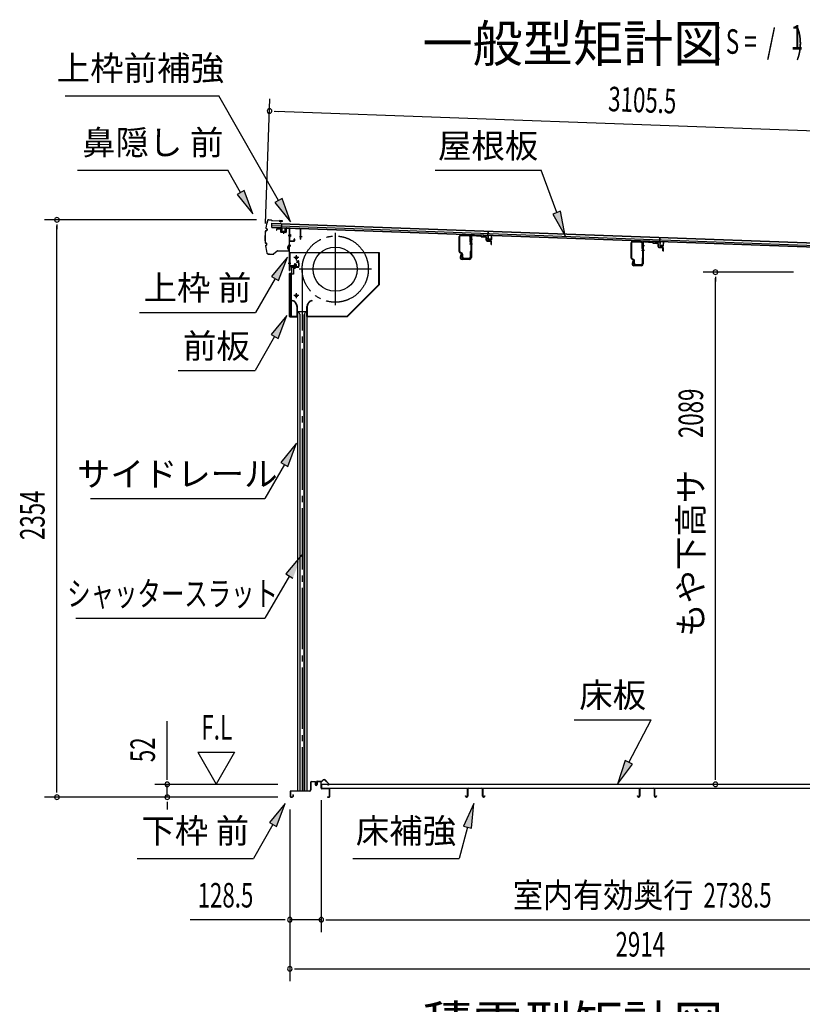
# Model space of a CAD drawing. Extents: x 543 to 20719, y 184 to 14052.
# Drawn here: x 10215 to 13407, y 5964 to 9980 of the extents above; entities that cross this region are included whole.
import ezdxf
from ezdxf.enums import TextEntityAlignment as Align

# ---------------------------------------------------------------- set-up
doc = ezdxf.new("R2010")
doc.units = 0
doc.header["$LTSCALE"] = 50
doc.header["$MEASUREMENT"] = 0
for name, pattern in [('1PL-ML', [23, 20, -1, 1, -1]), ('1PL-S', [4, 2.5, -0.5, 0.5, -0.5]), ('1PL-SL', [6.5, 5, -0.5, 0.5, -0.5]), ('HIDE-LL', [4, 3, -1]), ('HIDE-S', [1, 0.5, -0.5])]:
    doc.linetypes.add(name, pattern=pattern)
for name, color, linetype in [('HIKIDASHI', 6, 'CONTINUOUS'), ('M1', 4, 'CONTINUOUS'), ('SUNPOU', 4, 'CONTINUOUS'), ('もや', 2, 'CONTINUOUS'), ('サイドレ-ル', 3, 'CONTINUOUS'), ('シャッタ-', 6, 'CONTINUOUS'), ('スラット', 3, 'CONTINUOUS'), ('上枠前', 2, 'CONTINUOUS'), ('上枠前補強', 3, 'CONTINUOUS'), ('下枠前', 3, 'CONTINUOUS'), ('前板', 2, 'CONTINUOUS'), ('屋根35', 3, 'CONTINUOUS'), ('屋根桟', 5, 'CONTINUOUS'), ('床押さえ', 1, 'CONTINUOUS'), ('床板', 7, 'CONTINUOUS'), ('床補強', 3, 'CONTINUOUS'), ('鼻隠し前', 1, 'CONTINUOUS')]:
    doc.layers.add(name, color=color, linetype=linetype)
doc.styles.add('00', font='ROMANS', dxfattribs={"width": 0.666667, "bigfont": 'BIGFONT'})
doc.styles.add('01', font='ROMANS', dxfattribs={"height": 3, "bigfont": 'BIGFONT'})

msp = doc.modelspace()

# ---------------------------------------------------------------- linework, layer by layer
at = {"layer": 'HIKIDASHI'}
for p, q in [((10400.5, 9669.4), (11027.6, 9669.4)), ((11270.8, 9242.1), (11027.6, 9669.4)), ((10450.9, 9365.7), (11064.3, 9365.7)), ((11116, 9274.9), (11064.3, 9365.7)), ((11909.1, 9365.7), (12342.4, 9365.7)), ((12405.4, 9192.8), (12342.4, 9365.7)), ((11130.5, 9283.2), (11101.5, 9266.7)), ((11165.4, 9188), (11130.5, 9283.2)), ((11101.5, 9266.7), (11165.4, 9188)), ((11285.3, 9250.3), (11256.3, 9233.8)), ((11320.3, 9155.1), (11285.3, 9250.3)), ((11256.3, 9233.8), (11320.3, 9155.1)), ((12421, 9198.5), (12389.7, 9187.1)), ((12439.6, 9098.8), (12421, 9198.5)), ((12389.7, 9187.1), (12439.6, 9098.8)), ((11306.8, 9011.2), (11242.4, 8932.9)), ((11271.2, 8916.3), (11306.8, 9011.2)), ((11256.8, 8924.6), (11176.9, 8786.2)), ((11242.4, 8932.9), (11271.2, 8916.3)), ((10703.5, 8786.2), (11176.9, 8786.2)), ((11304.8, 8773.9), (11240.4, 8695.6)), ((11269.2, 8679), (11304.8, 8773.9)), ((11254.8, 8687.3), (11174.9, 8548.9)), ((11240.4, 8695.6), (11269.2, 8679)), ((10861.6, 8548.9), (11174.9, 8548.9)), ((11344.7, 8252.2), (11280.2, 8173.9)), ((11309.1, 8157.2), (11344.7, 8252.2)), ((11294.7, 8165.6), (11214.8, 8027.2)), ((11280.2, 8173.9), (11309.1, 8157.2)), ((10504.5, 8027.2), (11214.8, 8027.2)), ((11365.8, 7797.3), (11301, 7719.4)), ((11315.3, 7711), (11214.8, 7538.9)), ((11301, 7719.4), (11329.7, 7702.6)), ((10444.1, 7538.9), (11214.8, 7538.9)), ((12477.2, 7124.8), (12790.5, 7124.8)), ((12699.5, 6950.9), (12790.5, 7124.8)), ((12684.8, 6958.7), (12653.2, 6862.3)), ((12714.3, 6943.2), (12684.8, 6958.7)), ((12653.2, 6862.3), (12714.3, 6943.2)), ((11298.1, 6783.7), (11233.7, 6705.4)), ((11262.5, 6688.8), (11298.1, 6783.7)), ((12067.5, 6783.7), (12025.5, 6691.4)), ((12057.7, 6682.8), (12067.5, 6783.7)), ((11248.1, 6697.1), (11168.2, 6558.7)), ((11233.7, 6705.4), (11262.5, 6688.8)), ((12041.6, 6687.1), (12007.2, 6558.7)), ((12025.5, 6691.4), (12057.7, 6682.8)), ((10694.9, 6558.7), (11168.2, 6558.7)), ((11573.9, 6558.7), (12007.2, 6558.7))]:
    msp.add_line(p, q, dxfattribs=at)
for points in [[(11101.5, 9266.7), (11130.5, 9283.2), (11165.4, 9188)], [(11256.3, 9233.8), (11285.3, 9250.3), (11320.3, 9155.1)], [(12389.7, 9187.1), (12421, 9198.5), (12439.6, 9098.8)], [(11271.2, 8916.3), (11242.4, 8932.9), (11306.8, 9011.2)], [(11269.2, 8679), (11240.4, 8695.6), (11304.8, 8773.9)], [(11309.1, 8157.2), (11280.2, 8173.9), (11344.7, 8252.2)], [(11329.7, 7702.6), (11301, 7719.4), (11365.8, 7797.3)], [(12684.8, 6958.7), (12714.3, 6943.2), (12653.2, 6862.3)], [(11262.5, 6688.8), (11233.7, 6705.4), (11298.1, 6783.7)], [(12057.7, 6682.8), (12025.5, 6691.4), (12067.5, 6783.7)]]:
    msp.add_solid(points, dxfattribs=at)
at = {"layer": 'SUNPOU'}
for p, q in [((11217.5, 9149.2), (11236, 9657)), ((11253, 9606.4), (11271.7, 9605.7)), ((11259.2, 9606.1), (14314.6, 9494.8)), ((11180.8, 9163.4), (10316.9, 9163.4)), ((10366.9, 9144.6), (10366.9, 9125.9)), ((10366.9, 6834.1), (10366.9, 9138.4)), ((13371.4, 8950.1), (13002.7, 8950.1)), ((13052.7, 8931.4), (13052.7, 8912.6)), ((13052.7, 6886.3), (13052.7, 8925.1)), ((10816.9, 6886.3), (10816.9, 7119.3)), ((10941.9, 6992.2), (11016.9, 6862.3)), ((10941.9, 6992.2), (11091.9, 6992.2)), ((11091.9, 6992.2), (11016.9, 6862.3)), ((10816.9, 6880.1), (10816.9, 6898.8)), ((13052.7, 6880.1), (13052.7, 6898.8)), ((10366.9, 6827.9), (10366.9, 6846.6)), ((11267.9, 6861.3), (10766.9, 6861.3)), ((10816.9, 6809.1), (10816.9, 6861.3)), ((11267.9, 6809.1), (10316.9, 6809.1)), ((11267.9, 6809.1), (10766.9, 6809.1)), ((10816.9, 6790.4), (10816.9, 6771.6)), ((11445.4, 6797.1), (11445.4, 6259.1)), ((11445.4, 6797.1), (11445.4, 6259.1)), ((10816.9, 6784.1), (10816.9, 6759.1)), ((11317.1, 6759.1), (11317.1, 6059.1)), ((11317.1, 6759.1), (11317.1, 6259.1)), ((11292.1, 6309.1), (10909.9, 6309.1)), ((11298.3, 6309.1), (11279.6, 6309.1)), ((11445.4, 6309.1), (11317.1, 6309.1)), ((11464.1, 6309.1), (11482.9, 6309.1)), ((11464.1, 6309.1), (11482.9, 6309.1)), ((11470.4, 6309.1), (14158.9, 6309.1)), ((11470.4, 6309.1), (11495.4, 6309.1)), ((11335.8, 6109.1), (11354.6, 6109.1)), ((11342.1, 6109.1), (14206.1, 6109.1))]:
    msp.add_line(p, q, dxfattribs=at)
for centre, radius, start, end in [((11234.2, 9607), 9.37, 357.9134, 177.9134), ((11234.2, 9607), 9.37, 177.9134, 357.9134), ((10366.9, 9163.4), 9.38, 90, 270), ((10366.9, 9163.4), 9.38, 270, 90), ((13052.7, 8950.1), 9.38, 90, 270), ((13052.7, 8950.1), 9.38, 270, 90), ((10816.9, 6861.3), 9.38, 90, 270), ((10816.9, 6861.3), 9.38, 270, 90), ((13052.7, 6861.3), 9.38, 90, 270), ((13052.7, 6861.3), 9.38, 270, 90), ((10366.9, 6809.1), 9.38, 90, 270), ((10366.9, 6809.1), 9.38, 270, 90), ((10816.9, 6809.1), 9.38, 90, 270), ((10816.9, 6809.1), 9.38, 270, 90), ((11317.1, 6309.1), 9.38, 0, 180), ((11317.1, 6309.1), 9.38, 180, 0), ((11445.4, 6309.1), 9.38, 0, 180), ((11445.4, 6309.1), 9.38, 0, 180), ((11445.4, 6309.1), 9.38, 180, 0), ((11445.4, 6309.1), 9.38, 180, 0), ((11317.1, 6109.1), 9.38, 0, 180), ((11317.1, 6109.1), 9.38, 180, 0)]:
    msp.add_arc(centre, radius, start, end, dxfattribs=at)
at = {"layer": 'もや'}
for p, q in [((12008.1, 9033.7), (12008.1, 9095.1)), ((12010.4, 9033.7), (12010.4, 9095.1)), ((12015.7, 9100.1), (12048.1, 9098.2)), ((12015.8, 9102.4), (12048.2, 9100.5)), ((12052.8, 9071.9), (12052.8, 9093.2)), ((12055.1, 9094.4), (12055.1, 9009.4)), ((12055.1, 9071.9), (12055.1, 9093.2)), ((12057.4, 9094.4), (12057.4, 9009.4)), ((12062.7, 9099.4), (12094.3, 9097.5)), ((12062.8, 9101.7), (12094.4, 9099.8)), ((12096.8, 9095.4), (12094.9, 9097.2)), ((12098.4, 9097), (12096.6, 9098.8)), ((12098.9, 9094.4), (12113.1, 9093.6)), ((12099.1, 9096.7), (12113.2, 9095.9)), ((12117.8, 9081.1), (12117.8, 9088.4)), ((12120.1, 9081.1), (12120.1, 9088.4)), ((12121.7, 9076.8), (12136, 9075.6)), ((12121.9, 9079.1), (12136.2, 9077.9)), ((12716.8, 9076.4), (12749.2, 9074.5)), ((12763.8, 9075.7), (12795.4, 9073.8)), ((12137.8, 9063.4), (12137.8, 9073.6)), ((12140.1, 9063.4), (12140.1, 9073.6)), ((12709.1, 9007.7), (12709.1, 9069.1)), ((12711.4, 9007.7), (12711.4, 9069.1)), ((12716.7, 9074.1), (12749.1, 9072.2)), ((12753.8, 9045.9), (12753.8, 9067.2)), ((12756.1, 9068.4), (12756.1, 8983.4)), ((12756.1, 9045.9), (12756.1, 9067.2)), ((12758.4, 9068.4), (12758.4, 8983.4)), ((12763.7, 9073.4), (12795.3, 9071.5)), ((12797.8, 9069.4), (12795.9, 9071.2)), ((12799.4, 9071), (12797.6, 9072.8)), ((12799.9, 9068.4), (12814.1, 9067.6)), ((12800.1, 9070.7), (12814.2, 9069.9)), ((12818.8, 9055.1), (12818.8, 9062.4)), ((12821.1, 9055.1), (12821.1, 9062.4)), ((12822.7, 9050.8), (12837, 9049.6)), ((12822.9, 9053.1), (12837.2, 9051.9)), ((12838.8, 9037.4), (12838.8, 9047.6)), ((12841.1, 9037.4), (12841.1, 9047.6)), ((12018.4, 9025.3), (12011, 9029)), ((12019.5, 9027.3), (12012, 9031)), ((12014.8, 9023.2), (12012.2, 9010.9)), ((12017.1, 9022.8), (12014.5, 9010.5)), ((12050.1, 9004.4), (12019.4, 9004.4)), ((12050.1, 9002.1), (12019.4, 9002.1)), ((12020.1, 9011.7), (12020.1, 9022.6)), ((12022.4, 9011.7), (12022.4, 9022.6)), ((12027.4, 9006.7), (12047.8, 9006.7)), ((12027.4, 9004.4), (12048.5, 9004.4)), ((12052.8, 9033.3), (12052.8, 9011.7)), ((12055.1, 9033.3), (12055.1, 9011)), ((12719.4, 8999.3), (12712, 9003)), ((12720.5, 9001.3), (12713, 9005)), ((12715.8, 8997.2), (12713.2, 8984.9)), ((12718.1, 8996.8), (12715.5, 8984.5)), ((12721.1, 8985.7), (12721.1, 8996.6)), ((12723.4, 8985.7), (12723.4, 8996.6)), ((12753.8, 9007.3), (12753.8, 8985.7)), ((12756.1, 9007.3), (12756.1, 8985)), ((12751.1, 8978.4), (12720.4, 8978.4)), ((12751.1, 8976.1), (12720.4, 8976.1)), ((12728.4, 8980.7), (12748.8, 8980.7)), ((12728.4, 8978.4), (12749.5, 8978.4))]:
    msp.add_line(p, q, dxfattribs=at)
at = {"layer": 'もや', "color": 6}
for p, q in [((12050.1, 9085.1), (12062.4, 9085.1)), ((12050.1, 9065.1), (12062.4, 9065.1)), ((12751.1, 9059.1), (12763.4, 9059.1)), ((12751.1, 9039.1), (12763.4, 9039.1))]:
    msp.add_line(p, q, dxfattribs=at)
at = {"layer": 'もや'}
for centre, radius, start, end in [((12015.4, 9095.1), 7.3, 86.6, 180), ((12015.4, 9095.1), 5, 86.6, 180), ((12047.8, 9093.2), 5, 0, 86.6), ((12047.8, 9093.2), 7.3, 0, 86.6), ((12062.4, 9094.4), 7.3, 86.6, 180), ((12062.4, 9094.4), 5, 86.6, 180), ((12094.2, 9096.5), 1, 45, 86.6), ((12094.2, 9096.5), 3.3, 45, 86.6), ((12099.1, 9097.7), 3.3, 225, 266.6), ((12099.1, 9097.7), 1, 225, 266.6), ((12112.4, 9088.3), 5.34, 1.4537, 83.142), ((12112.5, 9088.3), 7.64, 1.0028, 84.2162), ((12122.1, 9081.1), 4.3, 180, 265), ((12122.1, 9081.1), 2, 180, 265), ((12135.8, 9073.6), 2, 0, 85), ((12135.8, 9073.6), 4.3, 0, 85), ((12716.4, 9069.1), 7.3, 86.6, 180), ((12763.4, 9068.4), 7.3, 86.6, 180), ((12053.9, 9071.9), 1.15, 180, 0), ((12053.9, 9071.9), 1.15, 180, 0), ((12138.9, 9063.4), 1.15, 180, 0), ((12716.4, 9069.1), 5, 86.6, 180), ((12748.8, 9067.2), 5, 0, 86.6), ((12748.8, 9067.2), 7.3, 0, 86.6), ((12754.9, 9045.9), 1.15, 180, 0), ((12754.9, 9045.9), 1.15, 180, 0), ((12763.4, 9068.4), 5, 86.6, 180), ((12795.2, 9070.5), 1, 45, 86.6), ((12795.2, 9070.5), 3.3, 45, 86.6), ((12800.1, 9071.7), 3.3, 225, 266.6), ((12800.1, 9071.7), 1, 225, 266.6), ((12813.4, 9062.3), 5.34, 1.4537, 83.142), ((12813.5, 9062.3), 7.64, 1.0028, 84.2162), ((12823.1, 9055.1), 4.3, 180, 265), ((12823.1, 9055.1), 2, 180, 265), ((12836.8, 9047.6), 2, 0, 85), ((12836.8, 9047.6), 4.3, 0, 85), ((12839.9, 9037.4), 1.15, 180, 0), ((12013.4, 9033.7), 5.3, 180, 243.4349), ((12013.4, 9033.7), 3, 180, 243.4349), ((12019.4, 9009.4), 7.3, 168.1909, 270), ((12019.4, 9009.4), 5, 168.1909, 270), ((12015.9, 9023), 1.15, 348.1909, 168.1909), ((12017.1, 9022.6), 3, 0, 63.4349), ((12017.1, 9022.6), 5.3, 0, 63.4349), ((12027.4, 9011.7), 7.3, 180, 270), ((12027.4, 9011.7), 5, 180, 270), ((12047.8, 9011.7), 5, 270, 0), ((12048.5, 9011), 6.6, 270, 0), ((12050.1, 9009.4), 5, 270, 0), ((12050.1, 9009.4), 7.3, 270, 0), ((12053.9, 9033.3), 1.15, 0, 180), ((12714.4, 9007.7), 5.3, 180, 243.4349), ((12714.4, 9007.7), 3, 180, 243.4349), ((12716.9, 8997), 1.15, 348.1909, 168.1909), ((12718.1, 8996.6), 3, 0, 63.4349), ((12718.1, 8996.6), 5.3, 0, 63.4349), ((12754.9, 9007.3), 1.15, 0, 180), ((12720.4, 8983.4), 7.3, 168.1909, 270), ((12720.4, 8983.4), 5, 168.1909, 270), ((12728.4, 8985.7), 7.3, 180, 270), ((12728.4, 8985.7), 5, 180, 270), ((12748.8, 8985.7), 5, 270, 0), ((12749.5, 8985), 6.6, 270, 0), ((12751.1, 8983.4), 5, 270, 0), ((12751.1, 8983.4), 7.3, 270, 0)]:
    msp.add_arc(centre, radius, start, end, dxfattribs=at)
at = {"layer": 'サイドレ-ル'}
for p, q in [((11347.7, 8789.4), (11347.7, 6834.1)), ((11347.7, 8789.4), (11386.7, 8789.4)), ((11358.9, 8776), (11352.2, 8789.4)), ((11357.2, 8779.4), (11357.2, 6834.1)), ((11358.9, 6834.1), (11358.9, 8776)), ((11375.5, 8776), (11382.2, 8789.4)), ((11375.5, 6834.1), (11375.5, 8776)), ((11377.2, 8779.4), (11377.2, 6834.1)), ((11386.7, 8789.4), (11386.7, 6834.1))]:
    msp.add_line(p, q, dxfattribs=at)
at = {"layer": 'シャッタ-', "color": 6, "linetype": '1PL-ML'}
for p, q in [((11502.2, 9109.9), (11502.2, 8814.9)), ((11343.2, 9019.4), (11343.2, 8999.4)), ((11649.7, 8962.4), (11354.7, 8962.4)), ((11343.2, 8864.4), (11343.2, 8844.4))]:
    msp.add_line(p, q, dxfattribs=at)
at = {"layer": 'シャッタ-'}
for p, q in [((11682.2, 9029.4), (11317.2, 9029.4)), ((11317.2, 9029.4), (11317.2, 8977.4)), ((11680.6, 8900.1), (11680.6, 9029.4)), ((11682.2, 8899.4), (11682.2, 9029.4)), ((11317.2, 8977.4), (11332.2, 8977.4)), ((11332.2, 8977.4), (11332.2, 8941.4)), ((11319.2, 8941.4), (11319.2, 8769.4)), ((11332.2, 8941.4), (11319.2, 8941.4)), ((11551.5, 8771), (11680.6, 8900.1)), ((11552.2, 8769.4), (11682.2, 8899.4)), ((11327.2, 8834.4), (11326.9, 8832.8)), ((11407.2, 8834.4), (11407.5, 8832.8)), ((11346.1, 8809.4), (11346.1, 8771)), ((11347.7, 8769.4), (11347.7, 8809.4)), ((11386.7, 8769.4), (11386.7, 8809.4)), ((11388.3, 8809.4), (11388.3, 8771)), ((11319.2, 8771), (11346.1, 8771)), ((11319.2, 8769.4), (11347.7, 8769.4)), ((11386.7, 8769.4), (11552.2, 8769.4)), ((11388.3, 8771), (11551.5, 8771))]:
    msp.add_line(p, q, dxfattribs=at)
at = {"layer": 'シャッタ-', "color": 6}
for p, q in [((11353.2, 9009.4), (11333.2, 9009.4)), ((11353.2, 8854.4), (11333.2, 8854.4))]:
    msp.add_line(p, q, dxfattribs=at)
at = {"layer": 'シャッタ-'}
for centre, radius in [((11502.2, 8962.4), 90), ((11343.2, 9009.4), 5), ((11343.2, 8854.4), 5)]:
    msp.add_circle(centre, radius, dxfattribs=at)
for centre, radius, start, end in [((11322.1, 8809.3), 25.6, 0.2161, 78.4874), ((11412.3, 8809.3), 25.6, 101.5126, 179.7839), ((11322.1, 8809.3), 24, 0.2232, 78.4874), ((11412.3, 8809.3), 24, 101.5126, 179.7768)]:
    msp.add_arc(centre, radius, start, end, dxfattribs=at)
at = {"layer": 'スラット', "color": 6, "linetype": '1PL-SL'}
msp.add_line((11367.2, 8962.4), (11367.2, 6834.1), dxfattribs=at)
msp.add_circle((11502.2, 8962.4), 135, dxfattribs=at)
at = {"layer": '上枠前'}
for p, q in [((11263.2, 9124.8), (11263.2, 9122)), ((11263.2, 9122), (11264.2, 9122)), ((11264.2, 9122), (11264.2, 9124.8)), ((11266.3, 9126.8), (11277.3, 9126.1)), ((11266.4, 9127.8), (11277.4, 9127.1)), ((11279.2, 9124.1), (11279.2, 9114.9)), ((11280.2, 9124.1), (11280.2, 9114.9)), ((11290.7, 9115.7), (11290.7, 9106.4)), ((11301.2, 9127.4), (11301.2, 9113.8)), ((11302.2, 9127.4), (11302.2, 9113.8)), ((11304.3, 9129.4), (11313.3, 9128.9)), ((11304.4, 9130.4), (11313.4, 9129.9)), ((11315.1, 8957.4), (11315.1, 9126.9)), ((11316.1, 8957.4), (11316.1, 9126.9)), ((11281.1, 9113.9), (11300.1, 9112.8)), ((11281.1, 9112.9), (11300.1, 9111.8)), ((11320.5, 9099.9), (11309.5, 9099.9)), ((11309.8, 9099.9), (11320.8, 9099.9)), ((11320.9, 9099.9), (11309.9, 9099.9)), ((11310.1, 9099.9), (11321.1, 9099.9)), ((11311, 9099.9), (11319.8, 9099.9)), ((11310.1, 9059.9), (11321.1, 9059.9)), ((11310.1, 9057.4), (11321.1, 9057.4)), ((11310.1, 8986.4), (11321.1, 8986.4)), ((11317.1, 8969.4), (11317.1, 8957.4)), ((11350.1, 8972.4), (11319.1, 8972.4)), ((11350.1, 8972.4), (11319.1, 8972.4)), ((11350.1, 8971.4), (11319.1, 8971.4)), ((11333.3, 8970.9), (11333.9, 8971.4)), ((11344.9, 8970.9), (11333.3, 8970.9)), ((11344.3, 8973.7), (11333.8, 8973.7)), ((11333.9, 8972.4), (11344.3, 8972.4)), ((11333.9, 8972.2), (11333.9, 8971.4)), ((11344.3, 8972.2), (11333.9, 8972.2)), ((11334.6, 8980.7), (11334.6, 8973.7)), ((11342.6, 8981.7), (11335.6, 8981.7)), ((11336.1, 8981.7), (11336.1, 8970.9)), ((11337.1, 8981.7), (11337.1, 8970.9)), ((11339.1, 8965.6), (11339.1, 8986.4)), ((11341.1, 8981.7), (11341.1, 8970.9)), ((11342.1, 8981.7), (11342.1, 8970.9)), ((11343.6, 8973.7), (11343.6, 8980.7)), ((11344.3, 8971.4), (11344.3, 8972.2)), ((11344.9, 8970.9), (11344.3, 8971.4)), ((11350.1, 8990.4), (11346.1, 8990.4)), ((11346.1, 8989.4), (11346.1, 8990.4)), ((11350.1, 8989.4), (11346.1, 8989.4)), ((11352.1, 8987.4), (11352.1, 8974.4)), ((11353.1, 8987.4), (11353.1, 8974.4)), ((11353.1, 8985.6), (11353.1, 8976.2))]:
    msp.add_line(p, q, dxfattribs=at)
at = {"layer": '上枠前', "color": 6, "linetype": '1PL-S'}
msp.add_line((11310.2, 8986.4), (11321.2, 8986.4), dxfattribs=at)
at = {"layer": '上枠前'}
for centre, radius, start, end in [((11266.2, 9124.8), 3, 86.5, 180), ((11266.2, 9124.8), 2, 86.5, 180), ((11277.2, 9124.1), 2, 0, 86.5), ((11277.2, 9124.1), 3, 0, 86.5), ((11281.2, 9114.9), 2, 180, 266.5), ((11281.2, 9114.9), 1, 180, 266.5), ((11304.2, 9127.4), 3, 86.5, 180), ((11304.2, 9127.4), 2, 86.5, 180), ((11313.1, 9126.9), 2, 0, 84.3595), ((11313.1, 9126.9), 3, 0, 84.3595), ((11300.2, 9113.8), 1, 266.5, 0), ((11300.2, 9113.8), 2, 266.5, 0), ((11316.1, 8957.4), 1, 180, 0), ((11319.1, 8969.4), 3, 90, 180), ((11319.1, 8969.4), 2, 90, 180), ((11333.8, 8972.9), 0.75, 90, 270), ((11335.6, 8980.7), 1, 90, 180), ((11342.6, 8980.7), 1, 0, 90), ((11344.3, 8972.9), 0.75, 270, 90), ((11350.1, 8987.4), 3, 0, 90), ((11350.1, 8987.4), 2, 0, 90), ((11350.1, 8974.4), 2, 270, 0), ((11350.1, 8974.4), 3, 270, 0)]:
    msp.add_arc(centre, radius, start, end, dxfattribs=at)
at = {"layer": '上枠前補強'}
for p, q in [((11362.1, 9126.8), (11316.1, 9129.9)), ((11316.1, 9127.5), (11316.1, 9129.9)), ((11316.1, 9078.1), (11316.1, 9127.5)), ((11317.3, 9078.1), (11317.3, 9127.5)), ((11360, 9125.8), (11318.4, 9128.5)), ((11360.9, 9084.9), (11360.9, 9124.8)), ((11362.1, 9124.8), (11362.1, 9126.8)), ((11362.1, 9084.9), (11362.1, 9124.8)), ((11321.4, 9099.9), (11310.6, 9099.9)), ((11311, 9099.9), (11319.8, 9099.9)), ((11311.5, 9099.9), (11322.5, 9099.9)), ((11317.8, 9104.3), (11320.3, 9104.3)), ((11317.8, 9095.4), (11320.3, 9095.4)), ((11318.3, 9077.1), (11333.9, 9077.1)), ((11333.9, 9075.9), (11318.3, 9075.9)), ((11320.3, 9104.3), (11320.3, 9095.4)), ((11334.9, 9078.1), (11334.9, 9085.3)), ((11336.1, 9085.3), (11336.1, 9078.1)), ((11367.1, 9093.8), (11355.9, 9093.8))]:
    msp.add_line(p, q, dxfattribs=at)
at = {"layer": '上枠前補強', "linetype": 'HIDE-S'}
for p, q in [((11317.1, 9097.9), (11320.1, 9097.9)), ((11317.3, 9101.9), (11320.3, 9101.9)), ((11317.8, 9102.9), (11320.3, 9102.9)), ((11317.8, 9096.9), (11320.3, 9096.9))]:
    msp.add_line(p, q, dxfattribs=at)
at = {"layer": '上枠前補強'}
for centre, radius, start, end in [((11318.3, 9127.5), 2.2, 86.1762, 180), ((11318.3, 9127.5), 1, 86.1762, 180), ((11359.9, 9124.8), 2.2, 0, 86.1762), ((11359.9, 9124.8), 1, 0, 86.1762), ((11318.3, 9078.1), 2.2, 180, 270), ((11317.8, 9104.8), 0.5, 180, 270), ((11317.8, 9094.9), 0.5, 90, 180), ((11318.3, 9078.1), 1, 180, 270), ((11333.9, 9078.1), 1, 270, 0), ((11333.9, 9078.1), 2.2, 270, 0), ((11335.5, 9085.3), 0.6, 0, 180), ((11361.5, 9084.9), 0.6, 180, 0)]:
    msp.add_arc(centre, radius, start, end, dxfattribs=at)
at = {"layer": '上枠前補強', "linetype": 'HIDE-S'}
for centre, start, end in [((11317.8, 9104.4), 180, 270), ((11317.8, 9095.4), 90, 180)]:
    msp.add_arc(centre, 1.5, start, end, dxfattribs=at)
at = {"layer": '下枠前'}
for p, q in [((11401.9, 6869.4), (11401.9, 6839.1)), ((11403.1, 6869.4), (11403.1, 6839.1)), ((11405.1, 6872.6), (11418.6, 6872.6)), ((11419.7, 6871.4), (11405.1, 6871.4)), ((11418.6, 6872.6), (11419.7, 6872.6)), ((11420.7, 6870.4), (11420.7, 6860.6)), ((11421.9, 6870.4), (11421.9, 6860.6)), ((11426.9, 6870.9), (11426.9, 6862.6)), ((11428.1, 6870.9), (11428.1, 6860.6)), ((11443.2, 6873.1), (11429.1, 6873.1)), ((11441.4, 6871.9), (11429.1, 6871.9)), ((11443.2, 6871.9), (11430.6, 6871.9)), ((11444.2, 6846.1), (11444.2, 6870.9)), ((11445.4, 6846.1), (11445.4, 6870.9)), ((11317.9, 6830.9), (11317.9, 6812.3)), ((11319.1, 6830.9), (11319.1, 6812.3)), ((11396.9, 6834.1), (11321.1, 6834.1)), ((11396.9, 6832.9), (11321.1, 6832.9)), ((11395.3, 6834.1), (11354.6, 6834.1)), ((11426.9, 6865.7), (11426.9, 6860.6)), ((11477.2, 6844.1), (11447.4, 6844.1)), ((11448.4, 6842.9), (11447.4, 6842.9)), ((11477.2, 6842.9), (11448.4, 6842.9)), ((11479.2, 6812.3), (11479.2, 6840.9)), ((11480.4, 6812.3), (11480.4, 6840.9)), ((11480.4, 6812.3), (11480.4, 6840.9)), ((11321.1, 6810.3), (11326.7, 6810.3)), ((11321.1, 6810.3), (11326.7, 6810.3)), ((11321.1, 6809.1), (11326.7, 6809.1)), ((11321.1, 6809.1), (11326.7, 6809.1)), ((11328.7, 6818), (11328.7, 6812.3)), ((11329.9, 6818), (11329.9, 6812.3)), ((11471, 6810.3), (11477.2, 6810.3)), ((11471, 6809.1), (11477.2, 6809.1))]:
    msp.add_line(p, q, dxfattribs=at)
for centre, radius, start, end in [((11405.1, 6869.4), 3.2, 90, 180), ((11405.1, 6869.4), 2, 90, 180), ((11419.7, 6870.4), 2.2, 0, 90), ((11419.7, 6870.4), 1, 0, 90), ((11429.1, 6870.9), 2.2, 90, 180), ((11429.1, 6870.9), 1, 90, 180), ((11443.2, 6870.9), 2.2, 0, 90), ((11443.2, 6870.9), 1, 0, 90), ((11321.1, 6830.9), 3.2, 90, 180), ((11321.1, 6830.9), 2, 90, 180), ((11396.9, 6839.1), 5, 270, 0), ((11396.9, 6839.1), 6.2, 270, 0), ((11424.4, 6860.6), 3.7, 180, 270), ((11424.4, 6860.6), 2.5, 180, 270), ((11424.4, 6860.6), 2.5, 270, 0), ((11424.4, 6860.6), 3.7, 270, 0), ((11447.4, 6846.1), 3.2, 180, 270), ((11447.4, 6846.1), 2, 180, 270), ((11477.2, 6840.9), 3.2, 0, 90), ((11477.2, 6840.9), 2, 0, 84.2608), ((11321.1, 6812.3), 3.2, 180, 270), ((11321.1, 6812.3), 3.2, 180, 270), ((11321.1, 6812.3), 2, 180, 270), ((11321.1, 6812.3), 2, 180, 270), ((11326.7, 6812.3), 3.2, 270, 0), ((11326.7, 6812.3), 2, 270, 0), ((11329.3, 6818), 0.6, 90, 180), ((11329.3, 6818), 0.6, 0, 90), ((11471, 6809.7), 0.6, 90, 180), ((11471, 6809.7), 0.6, 180, 270), ((11477.2, 6812.3), 2, 270, 0), ((11477.2, 6812.3), 3.2, 270, 0)]:
    msp.add_arc(centre, radius, start, end, dxfattribs=at)
at = {"layer": '下枠前', "color": 6, "linetype": 'HIDE-LL'}
msp.add_arc((11477.2, 6840.9), 2, 84.2608, 90, dxfattribs=at)
at = {"layer": '前板', "color": 2}
for p, q in [((11343.6, 8996.6), (11352.1, 8996.6)), ((11343.6, 8996.6), (11343.6, 8996.1)), ((11343.6, 8996.1), (11352.1, 8996.1)), ((11353.1, 8972.1), (11353.1, 8995.1)), ((11353.6, 8972.1), (11353.6, 8995.1)), ((11325.1, 8947.1), (11325.1, 8969.6)), ((11325.6, 8947.1), (11325.6, 8969.6)), ((11326.6, 8971.1), (11352.1, 8971.1)), ((11326.6, 8970.6), (11352.1, 8970.6)), ((11339.1, 8963.9), (11339.1, 8975.2)), ((11316.1, 8769.1), (11316.1, 8944.6)), ((11316.1, 8943.6), (11321.1, 8943.6)), ((11316.6, 8944.6), (11316.6, 8943.6)), ((11316.6, 8769.6), (11316.6, 8943.6)), ((11317.6, 8946.1), (11324.1, 8946.1)), ((11317.6, 8945.6), (11324.1, 8945.6)), ((11324.1, 8772.6), (11324.1, 8940.6)), ((11316.1, 8769.6), (11321.1, 8769.6)), ((11316.6, 8769.6), (11316.6, 8769.1)), ((11317.6, 8768.1), (11345.5, 8768.1)), ((11317.6, 8767.6), (11320.1, 8767.6)), ((11317.7, 8767.6), (11345.5, 8767.6)), ((11322.6, 8767.6), (11322.6, 8768.1)), ((11325.1, 8770.7), (11325.1, 8765.1)), ((11327.6, 8767.6), (11327.6, 8768.1)), ((11338, 8768.1), (11338, 8768.6)), ((11338, 8768.6), (11345.5, 8768.6))]:
    msp.add_line(p, q, dxfattribs=at)
for centre, radius, start, end in [((11352.1, 8995.1), 1.5, 0, 90), ((11352.1, 8995.1), 1, 0, 90), ((11326.6, 8969.6), 1.5, 90, 180), ((11326.6, 8969.6), 1, 90, 180), ((11352.1, 8972.1), 1.5, 270, 0), ((11352.1, 8972.1), 1, 270, 0), ((11317.6, 8944.6), 1.5, 90, 180), ((11317.6, 8944.6), 1, 90, 180), ((11321.1, 8940.6), 3, 0, 90), ((11324.1, 8947.1), 1, 270, 0), ((11324.1, 8947.1), 1.5, 270, 0), ((11317.6, 8769.1), 1.5, 180, 270), ((11317.6, 8769.1), 1, 180, 270), ((11321.1, 8772.6), 3, 270, 0), ((11345.5, 8768.1), 0.5, 270, 90)]:
    msp.add_arc(centre, radius, start, end, dxfattribs=at)
at = {"layer": '屋根35'}
for p, q in [((11243.2, 9132.2), (11243.9, 9150.2)), ((11243.2, 9132.2), (11243.9, 9150.2)), ((11243.2, 9132.2), (14289.2, 9021.2)), ((11243.3, 9133.7), (14264.3, 9023.6)), ((11243.5, 9140.2), (14264.5, 9030.1)), ((11243.8, 9148.7), (14264.8, 9038.6)), ((11243.9, 9150.2), (14289.9, 9039.2))]:
    msp.add_line(p, q, dxfattribs=at)
at = {"layer": '屋根桟', "color": 2}
for p, q in [((11263.2, 9131.5), (11282.2, 9130.8)), ((11263.2, 9130.5), (11263.2, 9131.5)), ((11263.2, 9130.5), (11282.2, 9129.8)), ((11266.1, 9130.5), (11267.8, 9129.2)), ((11266.7, 9131.3), (11268.4, 9130)), ((11270.6, 9129.3), (11274.6, 9129.1)), ((11270.6, 9128.3), (11274.5, 9128.1)), ((11278.6, 9130.8), (11276.8, 9129.7)), ((11279.1, 9130), (11277.3, 9128.9)), ((11283.1, 9128.7), (11282.7, 9115.8)), ((11283.2, 9130.5), (11283.8, 9147.2)), ((11284.1, 9128.7), (11283.7, 9115.7)), ((11283.8, 9147.2), (11284.8, 9147.2)), ((11284.1, 9128.7), (11284.8, 9147.2)), ((11286.9, 9114.6), (11287, 9116.4)), ((11287, 9116.4), (11294.4, 9116.1)), ((11288.1, 9114.6), (11288.2, 9116.4)), ((11290.8, 9119.2), (11290.5, 9109.7)), ((11293.1, 9114.4), (11293.2, 9116.2)), ((11294.3, 9114.3), (11294.4, 9116.1)), ((11297.7, 9115.2), (11298.1, 9128.2)), ((11298.1, 9128.2), (11299.1, 9128.2)), ((11298.7, 9115.2), (11299.1, 9128.2)), ((12125.1, 9099.8), (12125.8, 9116.6)), ((12125.8, 9116.6), (12126.8, 9116.5)), ((12126.1, 9098), (12126.8, 9116.5)), ((11284.6, 9114.7), (11296.6, 9114.2)), ((11284.6, 9113.7), (11296.6, 9113.2)), ((12105.1, 9099.8), (12105.2, 9100.8)), ((12105.1, 9099.8), (12124.1, 9099.1)), ((12105.2, 9100.8), (12124.2, 9100.1)), ((12108.1, 9099.8), (12109.8, 9098.6)), ((12108.7, 9100.6), (12110.4, 9099.4)), ((12112.5, 9097.6), (12116.5, 9097.5)), ((12112.6, 9098.6), (12116.5, 9098.5)), ((12120.5, 9100.2), (12118.8, 9099.1)), ((12121.1, 9099.3), (12119.3, 9098.2)), ((12125.1, 9098.1), (12124.6, 9085.1)), ((12126.1, 9098), (12125.6, 9085)), ((12126.5, 9083), (12138.5, 9082.6)), ((12126.6, 9084), (12138.6, 9083.6)), ((12128.9, 9083.9), (12128.9, 9085.7)), ((12128.9, 9085.7), (12136.3, 9085.5)), ((12130.1, 9083.9), (12130.1, 9085.7)), ((12135.1, 9083.7), (12135.1, 9085.5)), ((12136.3, 9083.7), (12136.3, 9085.5)), ((12139.6, 9084.5), (12140.1, 9097.5)), ((12140.1, 9097.5), (12141.1, 9097.5)), ((12140.6, 9084.5), (12141.1, 9097.5)), ((12806.2, 9075.3), (12825.2, 9074.6)), ((12806.2, 9074.3), (12806.2, 9075.3)), ((12809.7, 9075), (12811.4, 9073.8)), ((12826.2, 9074.3), (12826.8, 9091)), ((12826.8, 9091), (12827.8, 9091)), ((12827.1, 9072.5), (12827.8, 9091)), ((12806.2, 9074.3), (12825.2, 9073.6)), ((12809.1, 9074.2), (12810.8, 9073)), ((12813.6, 9073.1), (12817.6, 9072.9)), ((12813.6, 9072.1), (12817.5, 9071.9)), ((12821.6, 9074.6), (12819.8, 9073.5)), ((12822.1, 9073.8), (12820.3, 9072.7)), ((12826.1, 9072.5), (12825.6, 9059.5)), ((12827.1, 9072.5), (12826.6, 9059.5)), ((12827.6, 9058.5), (12839.6, 9058)), ((12827.6, 9057.5), (12839.6, 9057)), ((12829.9, 9058.4), (12830, 9060.2)), ((12830, 9060.2), (12837.4, 9059.9)), ((12831.1, 9058.3), (12831.2, 9060.1)), ((12836.1, 9058.2), (12836.2, 9060)), ((12837.3, 9058.1), (12837.4, 9059.9)), ((12840.6, 9059), (12841.1, 9072)), ((12841.1, 9072), (12842.1, 9071.9)), ((12841.6, 9059), (12842.1, 9071.9))]:
    msp.add_line(p, q, dxfattribs=at)
for centre, radius, start, end in [((11270.8, 9133.3), 5, 234.2233, 267.9134), ((11270.8, 9133.3), 4, 234.2233, 267.9134), ((11274.7, 9133.1), 5, 267.9134, 301.6035), ((11274.7, 9133.1), 4, 267.9134, 301.6035), ((11282.1, 9128.8), 2, 357.9134, 87.9134), ((11282.1, 9128.8), 1, 357.9134, 87.9134), ((11284.7, 9115.7), 2, 177.9134, 267.9134), ((11284.7, 9115.7), 1, 177.9134, 267.9134), ((11296.7, 9115.2), 2, 267.9134, 357.9134), ((11296.7, 9115.2), 1, 267.9134, 357.9134), ((11287.1, 9114.6), 1, 267.9134, 357.9134), ((11294.1, 9114.3), 1, 177.9134, 267.9134), ((12112.7, 9102.6), 5, 234.2233, 267.9134), ((12112.7, 9102.6), 4, 234.2233, 267.9134), ((12116.7, 9102.5), 4, 267.9134, 301.6035), ((12116.7, 9102.5), 5, 267.9134, 301.6035), ((12124.1, 9098.1), 1, 357.9134, 87.9134), ((12124.1, 9098.1), 2, 357.9134, 87.9134), ((12126.6, 9085), 2, 177.9134, 267.9134), ((12126.6, 9085), 1, 177.9134, 267.9134), ((12129.1, 9083.9), 1, 267.9134, 357.9134), ((12136.1, 9083.7), 1, 177.9134, 267.9134), ((12138.6, 9084.6), 2, 267.9134, 357.9134), ((12138.6, 9084.6), 1, 267.9134, 357.9134), ((12813.7, 9077.1), 5, 234.2233, 267.9134), ((12813.7, 9077.1), 4, 234.2233, 267.9134), ((12817.7, 9076.9), 5, 267.9134, 301.6035), ((12817.7, 9076.9), 4, 267.9134, 301.6035), ((12825.1, 9072.6), 2, 357.9134, 87.9134), ((12825.1, 9072.6), 1, 357.9134, 87.9134), ((12827.6, 9059.5), 2, 177.9134, 267.9134), ((12827.6, 9059.5), 1, 177.9134, 267.9134), ((12830.1, 9058.4), 1, 267.9134, 357.9134), ((12837.1, 9058.1), 1, 177.9134, 267.9134), ((12839.6, 9059), 2, 267.9134, 357.9134), ((12839.6, 9059), 1, 267.9134, 357.9134)]:
    msp.add_arc(centre, radius, start, end, dxfattribs=at)
at = {"layer": '床押さえ'}
for p, q in [((11425.4, 6867.9), (11425.4, 6871.1)), ((11425.4, 6867.9), (11426.2, 6867.9)), ((11426, 6867.9), (11426.2, 6867.9)), ((11426.2, 6867.9), (11426.2, 6871.1)), ((11428.2, 6873.9), (11446.6, 6873.9)), ((11428.2, 6873.1), (11446.6, 6873.1)), ((11448, 6874.5), (11452.7, 6879.2)), ((11448.5, 6874), (11453.3, 6878.7)), ((11460.3, 6878.7), (11475.9, 6863.2)), ((11460.9, 6879.2), (11476.4, 6863.7)), ((11474.4, 6859.7), (11469.2, 6859.7)), ((11469.2, 6859.7), (11469.2, 6858.9)), ((11474.4, 6858.9), (11469.2, 6858.9))]:
    msp.add_line(p, q, dxfattribs=at)
for centre, radius, start, end in [((11428.2, 6871.1), 2.8, 90, 180), ((11428.2, 6871.1), 2, 90, 180), ((11446.6, 6875.9), 2, 270, 315), ((11446.6, 6875.9), 2.8, 270, 315), ((11456.8, 6875.1), 5.8, 45, 135), ((11456.8, 6875.1), 5, 45, 135), ((11474.4, 6861.7), 2.8, 270, 45), ((11474.4, 6861.7), 2, 270, 45)]:
    msp.add_arc(centre, radius, start, end, dxfattribs=at)
at = {"layer": '床板'}
for p, q in [((11446.6, 6862.3), (14182.6, 6862.3)), ((11446.6, 6861.3), (11446.6, 6844.3)), ((11446.6, 6845.3), (14182.6, 6845.3))]:
    msp.add_line(p, q, dxfattribs=at)
at = {"layer": '床補強'}
for p, q in [((12041.9, 6812.8), (12041.9, 6841.6)), ((12043.1, 6830.3), (12041.9, 6830.3)), ((12043.1, 6841.6), (12043.1, 6812.8)), ((12045.6, 6845.3), (12100.2, 6845.3)), ((12100.2, 6844.1), (12045.6, 6844.1)), ((12102.7, 6812.8), (12102.7, 6841.6)), ((12103.9, 6830.3), (12102.7, 6830.3)), ((12103.9, 6841.6), (12103.9, 6812.8)), ((12742.9, 6812.8), (12742.9, 6841.6)), ((12744.1, 6830.3), (12742.9, 6830.3)), ((12744.1, 6841.6), (12744.1, 6812.8)), ((12746.6, 6845.3), (12801.2, 6845.3)), ((12801.2, 6844.1), (12746.6, 6844.1)), ((12803.7, 6812.8), (12803.7, 6841.6)), ((12804.9, 6830.3), (12803.7, 6830.3)), ((12804.9, 6841.6), (12804.9, 6812.8)), ((12034.1, 6812.8), (12034.1, 6815.1)), ((12034.1, 6815.1), (12035.3, 6815.1)), ((12035.3, 6815.1), (12035.3, 6812.8)), ((12037.8, 6810.3), (12039.4, 6810.3)), ((12039.4, 6809.1), (12037.8, 6809.1)), ((12106.4, 6810.3), (12108, 6810.3)), ((12108, 6809.1), (12106.4, 6809.1)), ((12110.5, 6812.8), (12110.5, 6815.1)), ((12110.5, 6815.1), (12111.7, 6815.1)), ((12111.7, 6815.1), (12111.7, 6812.8)), ((12735.1, 6812.8), (12735.1, 6815.1)), ((12735.1, 6815.1), (12736.3, 6815.1)), ((12736.3, 6815.1), (12736.3, 6812.8)), ((12738.8, 6810.3), (12740.4, 6810.3)), ((12740.4, 6809.1), (12738.8, 6809.1)), ((12807.4, 6810.3), (12809, 6810.3)), ((12809, 6809.1), (12807.4, 6809.1)), ((12811.5, 6812.8), (12811.5, 6815.1)), ((12811.5, 6815.1), (12812.7, 6815.1)), ((12812.7, 6815.1), (12812.7, 6812.8))]:
    msp.add_line(p, q, dxfattribs=at)
for centre, radius, start, end in [((12045.6, 6841.6), 3.7, 90, 180), ((12045.6, 6841.6), 2.5, 90, 180), ((12100.2, 6841.6), 3.7, 0, 90), ((12100.2, 6841.6), 2.5, 0, 90), ((12746.6, 6841.6), 3.7, 90, 180), ((12746.6, 6841.6), 2.5, 90, 180), ((12801.2, 6841.6), 3.7, 0, 90), ((12801.2, 6841.6), 2.5, 0, 90), ((12037.8, 6812.8), 3.7, 180, 270), ((12037.8, 6812.8), 2.5, 180, 270), ((12039.4, 6812.8), 2.5, 270, 0), ((12039.4, 6812.8), 3.7, 270, 0), ((12106.4, 6812.8), 3.7, 180, 270), ((12106.4, 6812.8), 2.5, 180, 270), ((12108, 6812.8), 2.5, 270, 0), ((12108, 6812.8), 3.7, 270, 0), ((12738.8, 6812.8), 3.7, 180, 270), ((12738.8, 6812.8), 2.5, 180, 270), ((12740.4, 6812.8), 2.5, 270, 0), ((12740.4, 6812.8), 3.7, 270, 0), ((12807.4, 6812.8), 3.7, 180, 270), ((12807.4, 6812.8), 2.5, 180, 270), ((12809, 6812.8), 2.5, 270, 0), ((12809, 6812.8), 3.7, 270, 0)]:
    msp.add_arc(centre, radius, start, end, dxfattribs=at)
at = {"layer": '鼻隠し前'}
for p, q in [((11230.8, 9163.4), (11240.3, 9163.2)), ((11230.9, 9163.9), (11240.4, 9163.7)), ((11230.9, 9163.9), (11240.4, 9163.7)), ((11242, 9162.3), (11242.6, 9161.3)), ((11242.4, 9162.6), (11243.1, 9161.5)), ((11244.7, 9160.6), (11285.1, 9160)), ((11244.7, 9160.1), (11285.1, 9159.5)), ((11285.1, 9160), (11274.6, 9160.2)), ((11274.6, 9156.4), (11274.8, 9156.8)), ((11278.4, 9154.8), (11274.6, 9156.4)), ((11278.6, 9155.2), (11274.8, 9156.8)), ((11280.4, 9155.3), (11285.7, 9157.7)), ((11286, 9157.3), (11280.6, 9154.9)), ((11219, 9119.4), (11222, 9120)), ((11219.1, 9118.9), (11222.1, 9119.5)), ((11220.2, 9128.2), (11223, 9126.8)), ((11220.4, 9128.7), (11223.2, 9127.3)), ((11224.1, 9124.8), (11223.6, 9121.7)), ((11224.6, 9124.7), (11224.1, 9121.6)), ((11218.2, 9068.7), (11221.2, 9068)), ((11218.3, 9069.1), (11221.3, 9068.5)), ((11219.1, 9059.8), (11221.9, 9061.1)), ((11219.3, 9059.4), (11222.1, 9060.7)), ((11223.1, 9063.1), (11222.8, 9066.2)), ((11223.6, 9063.2), (11223.3, 9066.3)), ((11250.8, 9024.6), (11264.8, 9037.1)), ((11251.2, 9024.2), (11265.1, 9036.8)), ((11266.2, 9037.8), (11280.7, 9037.5)), ((11266.2, 9037.8), (11310.8, 9037.1)), ((11266.5, 9037.3), (11280.7, 9037)), ((11266.5, 9037.3), (11310.8, 9036.6)), ((11307.7, 9049.2), (11309.4, 9045.4)), ((11310, 9056.8), (11307.8, 9051.4)), ((11308.1, 9049.4), (11309.8, 9045.6)), ((11308.2, 9051.1), (11310.4, 9056.5)), ((11309.4, 9045.4), (11309.8, 9045.6)), ((11312.3, 9056), (11312.9, 9039.1)), ((11313.4, 9039.1), (11312.8, 9056)), ((11312.9, 9053.2), (11313.4, 9039.1)), ((11228.6, 9024.4), (11234.5, 9024.3)), ((11228.6, 9023.9), (11234.5, 9023.8)), ((11228.6, 9023.9), (11249.5, 9023.5)), ((11234.5, 9024.3), (11249.5, 9024))]:
    msp.add_line(p, q, dxfattribs=at)
for centre, radius, start, end in [((11465.5, 9090.1), 250, 163.7875, 170.7241), ((11465.5, 9090.1), 249.5, 163.7875, 170.7127), ((11230.8, 9158.4), 5.5, 89.0833, 163.7875), ((11230.8, 9158.4), 5, 89.0833, 163.7875), ((11240.3, 9161.2), 2, 32.7734, 89.0833), ((11240.3, 9161.2), 2.5, 32.7734, 89.0833), ((11244.7, 9162.6), 2.5, 212.7734, 269.0833), ((11244.7, 9162.6), 2, 212.7734, 269.0833), ((11279.4, 9157.1), 2, 247.2819, 299.4095), ((11285.1, 9158.5), 1.5, 304.621, 89.0833), ((11285.1, 9158.5), 1, 304.621, 89.0833), ((11465.5, 9090.1), 250, 173.6585, 184.5111), ((11465.5, 9090.1), 249.5, 173.6698, 184.4972), ((11219.5, 9117), 2.5, 100.626, 163.0191), ((11219.5, 9117), 2, 100.626, 161.7583), ((11221.3, 9130.5), 2.5, 181.3702, 243.7561), ((11221.3, 9130.5), 2, 182.6319, 243.7561), ((11221.7, 9122), 2, 280.626, 352.191), ((11221.7, 9122), 2.5, 280.626, 352.191), ((11222.1, 9125.1), 2, 352.191, 63.7561), ((11222.1, 9125.1), 2.5, 352.191, 63.7561), ((11279.4, 9157.1), 2.5, 247.2819, 299.4095), ((11218.7, 9071.1), 2.5, 195.1476, 257.5407), ((11218.7, 9071.1), 2, 196.4083, 257.5407), ((11220.1, 9057.6), 2.5, 114.4106, 176.7965), ((11465.5, 9090.1), 250, 187.4417, 194.3792), ((11220.1, 9057.6), 2, 114.4106, 175.5348), ((11465.5, 9090.1), 249.5, 187.4549, 194.3792), ((11465.5, 9090.1), 249.5, 187.4549, 194.3792), ((11220.8, 9066), 2, 5.9757, 77.5407), ((11220.8, 9066), 2.5, 5.9757, 77.5407), ((11221.1, 9062.9), 2, 294.4106, 5.9757), ((11221.1, 9062.9), 2.5, 294.4106, 5.9757), ((11266.4, 9035.3), 2.5, 89.0833, 132.1084), ((11266.4, 9035.3), 2, 89.0833, 132.1084), ((11310, 9050.2), 2.5, 151.7572, 203.8848), ((11310, 9050.2), 2, 151.7572, 203.8848), ((11311.3, 9055.9), 1.5, 2.0833, 146.5457), ((11311.3, 9055.9), 1, 2.0833, 146.5457), ((11310.9, 9039.1), 2, 269.0833, 2.0833), ((11310.9, 9039.1), 2.5, 269.0833, 2.0833), ((11228.7, 9029.4), 5.5, 194.3792, 269.0833), ((11228.7, 9029.4), 5, 194.3792, 269.0833), ((11249.5, 9026), 2, 269.0833, 312.1084), ((11249.5, 9026), 2.5, 269.0833, 312.1084)]:
    msp.add_arc(centre, radius, start, end, dxfattribs=at)

# ---------------------------------------------------------------- texts
at = {"layer": 'HIKIDASHI', "style": '01'}
for s, p in [('上枠前補強', (10707.2, 9769.4)), ('鼻隠し 前', (10757.6, 9465.7)), ('鼻隠し 前', (10757.6, 9465.7)), ('下枠 前', (10931.5, 6658.7)), ('床補強', (11790.5, 6658.7))]:
    msp.add_text(s, height=100, dxfattribs=at).set_placement(p, align=Align.MIDDLE)
for s, p in [('屋根板', (12125.7, 9465.7)), ('上枠 前', (10940.2, 8886.2)), ('前板', (11017.3, 8648.9)), ('サイドレール', (10858, 8127.2)), ('床板', (12633.9, 7224.8))]:
    msp.add_text(s, height=100, dxfattribs=at).set_placement(p, align=Align.MIDDLE_CENTER)
at = {"layer": 'HIKIDASHI', "style": '01', "width": 0.7}
msp.add_text('シャッタースラット', height=100, dxfattribs=at).set_placement((10838.7, 7638.9), align=Align.MIDDLE_CENTER)
at = {"layer": 'M1', "style": '01'}
for s, p in [('一般型矩計図', (11857.5, 9807.6)), ('積雪型矩計図', (11857.5, 5809.1))]:
    msp.add_text(s, height=150, dxfattribs=at).set_placement(p)
at = {"layer": 'M1', "style": '00', "width": 0.67}
for s, p in [('( S =  /    )', (13043.8, 9840.6)), ('1', (13359.6, 9857.7))]:
    msp.add_text(s, height=100.2, dxfattribs=at).set_placement(p)
at = {"layer": 'SUNPOU', "style": '00', "width": 0.666667}
for s, rotation, p in [('3105.5', 357.9134, (12614.2, 9606.8)), ('2089', 90, (13002.7, 8273.4)), ('2354', 90, (10316.9, 7857.7)), ('52', 90, (10766.9, 6951.8))]:
    msp.add_text(s, height=100, rotation=rotation, dxfattribs=at).set_placement(p)
at = {"layer": 'SUNPOU', "style": '01'}
msp.add_text('もや下高サ', height=100, rotation=90, dxfattribs=at).set_placement((13002.3, 8144.7), align=Align.RIGHT)
at = {"layer": 'SUNPOU', "style": '00'}
for s, width, p in [('F.L', 0.67, (10956.2, 7043.8)), ('128.5', 0.666667, (10940.9, 6359.1)), ('2738.5', 0.666667, (13004.3, 6359.1)), ('2914', 0.666667, (12645.5, 6159.1))]:
    msp.add_text(s, height=100, dxfattribs=dict(at, width=width)).set_placement(p)
at = {"layer": 'SUNPOU', "style": '01', "width": 0.9}
msp.add_text('室内有効奥行', height=100, dxfattribs=at).set_placement((12963.2, 6359.1), align=Align.RIGHT)

doc.saveas('drawing.dxf')
